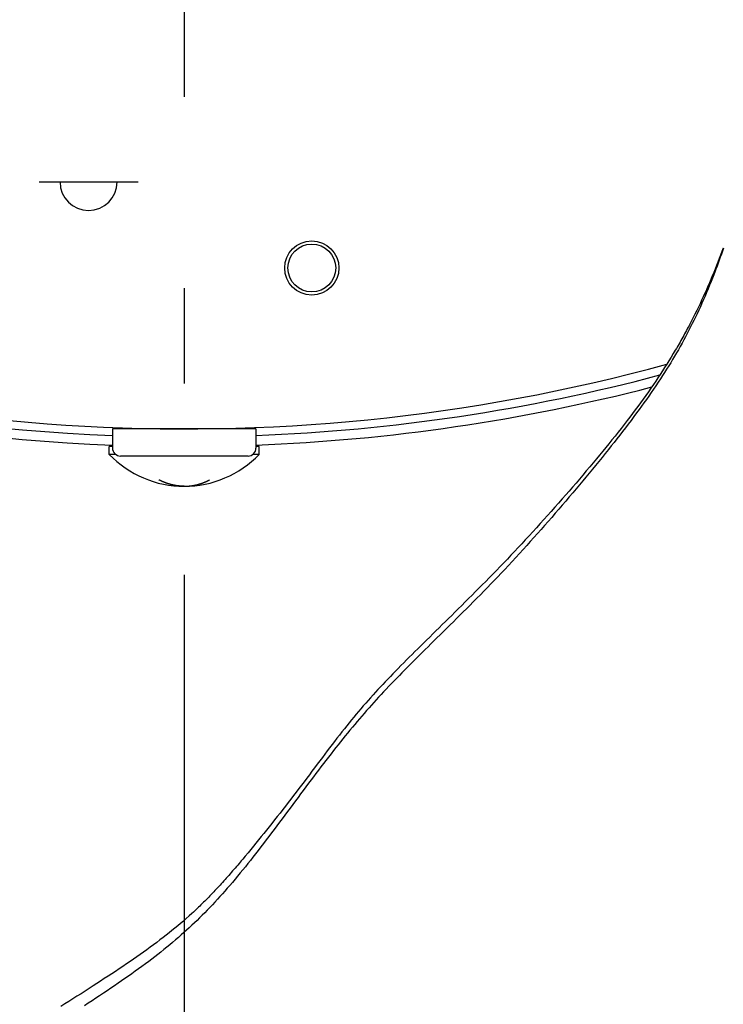
# Model space of a CAD drawing. Extents: x -551 to 855, y -300 to 632.
# Drawn here: x -10 to 34, y -136 to -74 of the extents above; entities that cross this region are included whole.
import ezdxf

# ---------------------------------------------------------------- set-up
doc = ezdxf.new("R2010")
doc.units = 0
doc.header["$LTSCALE"] = 20
doc.linetypes.add('DASHDOT', pattern=[5.5, 4, -0.6, 0.3, -0.6])
doc.layers.add('BASIS', color=6, linetype='DASHDOT')
doc.layers.add('DETAIL', color=5, linetype='CONTINUOUS')

msp = doc.modelspace()

# ---------------------------------------------------------------- linework, layer by layer
at = {"layer": 'BASIS', "color": 6, "linetype": 'DASHDOT'}
msp.add_line((0, 220.842), (0, -221.894), dxfattribs=at)
at = {"layer": 'DETAIL', "color": 5, "linetype": 'CONTINUOUS'}
for p, q in [((-9.1, -84.5), (-2.9, -84.5)), ((33.728, -88.874), (33.644, -89.093)), ((33.759, -88.849), (33.692, -89.037)), ((33.811, -88.655), (33.728, -88.874)), ((33.825, -88.661), (33.759, -88.849)), ((33.474, -89.529), (33.387, -89.747)), ((33.488, -89.598), (33.418, -89.786)), ((33.559, -89.311), (33.474, -89.529)), ((33.474, -89.529), (33.474, -89.529)), ((33.557, -89.412), (33.488, -89.598)), ((33.625, -89.224), (33.557, -89.412)), ((33.557, -89.412), (33.557, -89.412)), ((33.644, -89.093), (33.559, -89.311)), ((33.692, -89.037), (33.625, -89.224)), ((33.644, -89.093), (33.644, -89.093)), ((33.692, -89.037), (33.692, -89.037)), ((33.211, -90.181), (33.122, -90.397)), ((33.277, -90.158), (33.207, -90.338)), ((33.3, -89.964), (33.211, -90.181)), ((33.347, -89.974), (33.277, -90.158)), ((33.277, -90.158), (33.277, -90.158)), ((33.387, -89.747), (33.3, -89.964)), ((33.3, -89.964), (33.3, -89.964)), ((33.418, -89.786), (33.347, -89.974)), ((33.418, -89.786), (33.418, -89.786)), ((32.939, -90.829), (32.845, -91.048)), ((33.031, -90.612), (32.939, -90.829)), ((32.939, -90.829), (32.939, -90.829)), ((33.044, -90.75), (32.95, -90.983)), ((33.122, -90.397), (33.031, -90.612)), ((33.132, -90.53), (33.044, -90.75)), ((33.122, -90.397), (33.122, -90.397)), ((33.207, -90.338), (33.132, -90.53)), ((33.132, -90.53), (33.132, -90.53)), ((32.748, -91.268), (32.651, -91.487)), ((32.763, -91.434), (32.668, -91.659)), ((32.845, -91.048), (32.748, -91.268)), ((32.748, -91.268), (32.748, -91.268)), ((32.857, -91.211), (32.763, -91.434)), ((32.763, -91.434), (32.763, -91.434)), ((32.95, -90.983), (32.857, -91.211)), ((32.95, -90.983), (32.95, -90.983)), ((32.451, -91.924), (32.35, -92.14)), ((32.552, -91.705), (32.451, -91.924)), ((32.571, -91.883), (32.473, -92.106)), ((32.651, -91.487), (32.552, -91.705)), ((32.552, -91.705), (32.552, -91.705)), ((32.668, -91.659), (32.571, -91.883)), ((32.571, -91.883), (32.571, -91.883)), ((32.143, -92.572), (32.028, -92.804)), ((32.25, -92.352), (32.143, -92.572)), ((32.143, -92.572), (32.143, -92.572)), ((32.27, -92.553), (32.168, -92.772)), ((32.35, -92.14), (32.25, -92.352)), ((32.373, -92.329), (32.27, -92.553)), ((32.35, -92.14), (32.35, -92.14)), ((32.473, -92.106), (32.373, -92.329)), ((32.373, -92.329), (32.373, -92.329)), ((31.773, -93.308), (31.716, -93.416)), ((31.824, -93.209), (31.773, -93.308)), ((31.868, -93.123), (31.824, -93.209)), ((31.824, -93.209), (31.824, -93.209)), ((31.969, -93.188), (31.867, -93.394)), ((31.93, -93.001), (31.868, -93.123)), ((32.028, -92.804), (31.93, -93.001)), ((31.93, -93.001), (31.93, -93.001)), ((32.068, -92.983), (31.969, -93.188)), ((31.969, -93.188), (31.969, -93.188)), ((32.168, -92.772), (32.068, -92.983)), ((32.168, -92.772), (32.168, -92.772)), ((31.442, -93.93), (31.386, -94.033)), ((31.498, -93.828), (31.442, -93.93)), ((31.553, -93.725), (31.498, -93.828)), ((31.498, -93.828), (31.498, -93.828)), ((31.608, -93.622), (31.553, -93.725)), ((31.659, -93.806), (31.553, -94.011)), ((31.662, -93.521), (31.608, -93.622)), ((31.608, -93.622), (31.608, -93.622)), ((31.764, -93.601), (31.659, -93.806)), ((31.716, -93.416), (31.662, -93.521)), ((31.716, -93.416), (31.716, -93.416)), ((31.867, -93.394), (31.764, -93.601)), ((31.764, -93.601), (31.764, -93.601)), ((31.154, -94.448), (31.096, -94.55)), ((31.213, -94.345), (31.154, -94.448)), ((31.154, -94.448), (31.154, -94.448)), ((31.271, -94.241), (31.213, -94.345)), ((31.336, -94.417), (31.226, -94.618)), ((31.329, -94.137), (31.271, -94.241)), ((31.271, -94.241), (31.271, -94.241)), ((31.386, -94.033), (31.329, -94.137)), ((31.445, -94.215), (31.336, -94.417)), ((31.336, -94.417), (31.336, -94.417)), ((31.386, -94.033), (31.386, -94.033)), ((31.553, -94.011), (31.445, -94.215)), ((31.553, -94.011), (31.553, -94.011)), ((30.797, -95.065), (30.677, -95.265)), ((30.868, -94.944), (30.797, -95.065)), ((30.797, -95.065), (30.797, -95.065)), ((30.917, -94.86), (30.868, -94.944)), ((30.996, -95.027), (30.877, -95.234)), ((30.974, -94.762), (30.917, -94.86)), ((30.917, -94.86), (30.917, -94.86)), ((31.036, -94.654), (30.974, -94.762)), ((31.113, -94.821), (30.996, -95.027)), ((31.096, -94.55), (31.036, -94.654)), ((31.036, -94.654), (31.036, -94.654)), ((31.226, -94.618), (31.113, -94.821)), ((31.113, -94.821), (31.113, -94.821)), ((30.398, -95.723), (30.266, -95.935)), ((30.534, -95.501), (30.398, -95.723)), ((30.634, -95.644), (30.511, -95.847)), ((30.677, -95.265), (30.534, -95.501)), ((30.534, -95.501), (30.534, -95.501)), ((30.756, -95.44), (30.634, -95.644)), ((30.634, -95.644), (30.634, -95.644)), ((30.877, -95.234), (30.756, -95.44)), ((30.877, -95.234), (30.877, -95.234)), ((29.993, -96.365), (29.853, -96.579)), ((30.131, -96.148), (29.993, -96.365)), ((29.993, -96.365), (29.993, -96.365)), ((30.266, -95.935), (30.131, -96.148)), ((30.259, -96.253), (30.132, -96.453)), ((30.386, -96.05), (30.259, -96.253)), ((30.266, -95.935), (30.266, -95.935)), ((30.511, -95.847), (30.386, -96.05)), ((30.386, -96.05), (30.386, -96.05)), ((29.575, -96.999), (29.43, -97.214)), ((29.714, -96.791), (29.575, -96.999)), ((29.853, -96.579), (29.714, -96.791)), ((29.714, -96.791), (29.714, -96.791)), ((29.873, -96.853), (29.731, -97.068)), ((30.005, -96.65), (29.873, -96.853)), ((29.873, -96.853), (29.873, -96.853)), ((30.132, -96.453), (30.005, -96.65)), ((30.132, -96.453), (30.132, -96.453)), ((29.274, -97.442), (29.111, -97.675)), ((29.43, -97.214), (29.274, -97.442)), ((29.435, -97.507), (29.287, -97.722)), ((29.43, -97.214), (29.43, -97.214)), ((29.583, -97.289), (29.435, -97.507)), ((29.731, -97.068), (29.583, -97.289)), ((29.583, -97.289), (29.583, -97.289)), ((28.786, -98.132), (28.622, -98.359)), ((28.949, -97.905), (28.786, -98.132)), ((28.786, -98.132), (28.786, -98.132)), ((28.987, -98.151), (28.835, -98.366)), ((29.111, -97.675), (28.949, -97.905)), ((29.138, -97.936), (28.987, -98.151)), ((28.987, -98.151), (28.987, -98.151)), ((29.111, -97.675), (29.111, -97.675)), ((29.287, -97.722), (29.138, -97.936)), ((29.287, -97.722), (29.287, -97.722)), ((28.288, -98.812), (28.121, -99.035)), ((28.456, -98.586), (28.288, -98.812)), ((28.531, -98.785), (28.373, -99)), ((28.622, -98.359), (28.456, -98.586)), ((28.456, -98.586), (28.456, -98.586)), ((28.682, -98.577), (28.531, -98.785)), ((28.835, -98.366), (28.682, -98.577)), ((28.682, -98.577), (28.682, -98.577)), ((27.781, -99.482), (27.596, -99.721)), ((27.954, -99.255), (27.781, -99.482)), ((27.781, -99.482), (27.781, -99.482)), ((28.026, -99.466), (27.851, -99.698)), ((28.121, -99.035), (27.954, -99.255)), ((28.203, -99.23), (28.026, -99.466)), ((28.026, -99.466), (28.026, -99.466)), ((28.121, -99.035), (28.121, -99.035)), ((28.373, -99), (28.203, -99.23)), ((28.373, -99), (28.373, -99)), ((-4.5, -100), (-4.5, -101.2)), ((4.5, -100), (-4.5, -100)), ((-3.2, -99.956), (-3.2, -100)), ((3.2, -99.956), (3.2, -100)), ((4.5, -100), (4.5, -101.2)), ((27.404, -99.967), (27.213, -100.21)), ((27.596, -99.721), (27.404, -99.967)), ((27.404, -99.967), (27.404, -99.967)), ((27.675, -99.928), (27.499, -100.157)), ((27.851, -99.698), (27.675, -99.928)), ((27.675, -99.928), (27.675, -99.928)), ((26.83, -100.689), (26.636, -100.929)), ((27.022, -100.45), (26.83, -100.689)), ((27.141, -100.617), (26.962, -100.844)), ((27.213, -100.21), (27.022, -100.45)), ((27.022, -100.45), (27.022, -100.45)), ((27.32, -100.387), (27.141, -100.617)), ((27.499, -100.157), (27.32, -100.387)), ((27.32, -100.387), (27.32, -100.387)), ((-4.7, -101.6), (-4.7, -101.1)), ((-4.5, -101.1), (-4.7, -101.1)), ((4.7, -101.1), (4.5, -101.1)), ((4.7, -101.6), (4.7, -101.1)), ((26.441, -101.168), (26.247, -101.405)), ((26.601, -101.299), (26.406, -101.543)), ((26.636, -100.929), (26.441, -101.168)), ((26.785, -101.068), (26.601, -101.299)), ((26.601, -101.299), (26.601, -101.299)), ((26.636, -100.929), (26.636, -100.929)), ((26.962, -100.844), (26.785, -101.068)), ((26.962, -100.844), (26.962, -100.844)), ((-4.293, -101.6), (-4.7, -101.6)), ((4, -101.7), (-4, -101.7)), ((4.7, -101.6), (4.293, -101.6)), ((25.855, -101.88), (25.645, -102.131)), ((26.054, -101.64), (25.855, -101.88)), ((25.855, -101.88), (25.855, -101.88)), ((26.204, -101.794), (26.004, -102.041)), ((26.247, -101.405), (26.054, -101.64)), ((26.406, -101.543), (26.204, -101.794)), ((26.204, -101.794), (26.204, -101.794)), ((26.247, -101.405), (26.247, -101.405)), ((25.43, -102.388), (25.217, -102.641)), ((25.603, -102.531), (25.402, -102.777)), ((25.645, -102.131), (25.43, -102.388)), ((25.43, -102.388), (25.43, -102.388)), ((25.804, -102.286), (25.603, -102.531)), ((26.004, -102.041), (25.804, -102.286)), ((25.804, -102.286), (25.804, -102.286)), ((-1.572, -103.209), (-1.591, -103.2)), ((1.572, -103.209), (1.591, -103.2)), ((24.789, -103.145), (24.574, -103.397)), ((25.003, -102.893), (24.789, -103.145)), ((25.199, -103.022), (24.997, -103.265)), ((25.217, -102.641), (25.003, -102.893)), ((25.003, -102.893), (25.003, -102.893)), ((25.402, -102.777), (25.199, -103.022)), ((25.402, -102.777), (25.402, -102.777)), ((-1.552, -103.218), (-1.572, -103.209)), ((-1.533, -103.227), (-1.552, -103.218)), ((-1.552, -103.218), (-1.552, -103.218)), ((-1.514, -103.236), (-1.533, -103.227)), ((-1.494, -103.246), (-1.514, -103.236)), ((-1.514, -103.236), (-1.514, -103.236)), ((-1.475, -103.255), (-1.494, -103.246)), ((-1.456, -103.264), (-1.475, -103.255)), ((-1.475, -103.255), (-1.475, -103.255)), ((-1.436, -103.273), (-1.456, -103.264)), ((-1.415, -103.283), (-1.436, -103.273)), ((-1.436, -103.273), (-1.436, -103.273)), ((-1.398, -103.291), (-1.415, -103.283)), ((-1.386, -103.296), (-1.398, -103.291)), ((-1.398, -103.291), (-1.398, -103.291)), ((-1.378, -103.3), (-1.386, -103.296)), ((-1.369, -103.304), (-1.378, -103.3)), ((-1.378, -103.3), (-1.378, -103.3)), ((-1.359, -103.309), (-1.369, -103.304)), ((-1.349, -103.313), (-1.359, -103.309)), ((-1.359, -103.309), (-1.359, -103.309)), ((-1.339, -103.318), (-1.349, -103.313)), ((-1.329, -103.322), (-1.339, -103.318)), ((-1.339, -103.318), (-1.339, -103.318)), ((-1.32, -103.326), (-1.329, -103.322)), ((-1.31, -103.33), (-1.32, -103.326)), ((-1.32, -103.326), (-1.32, -103.326)), ((-1.3, -103.334), (-1.31, -103.33)), ((-1.29, -103.338), (-1.3, -103.334)), ((-1.3, -103.334), (-1.3, -103.334)), ((-1.28, -103.342), (-1.29, -103.338)), ((-1.27, -103.346), (-1.28, -103.342)), ((-1.28, -103.342), (-1.28, -103.342)), ((-1.26, -103.35), (-1.27, -103.346)), ((-1.251, -103.353), (-1.26, -103.35)), ((-1.26, -103.35), (-1.26, -103.35)), ((-1.241, -103.357), (-1.251, -103.353)), ((-1.231, -103.361), (-1.241, -103.357)), ((-1.241, -103.357), (-1.241, -103.357)), ((-1.221, -103.365), (-1.231, -103.361)), ((-1.211, -103.368), (-1.221, -103.365)), ((-1.221, -103.365), (-1.221, -103.365)), ((-1.201, -103.372), (-1.211, -103.368)), ((-1.191, -103.376), (-1.201, -103.372)), ((-1.201, -103.372), (-1.201, -103.372)), ((-1.181, -103.38), (-1.191, -103.376)), ((-1.171, -103.384), (-1.181, -103.38)), ((-1.181, -103.38), (-1.181, -103.38)), ((-1.161, -103.387), (-1.171, -103.384)), ((-1.151, -103.391), (-1.161, -103.387)), ((-1.161, -103.387), (-1.161, -103.387)), ((-1.142, -103.395), (-1.151, -103.391)), ((-1.132, -103.399), (-1.142, -103.395)), ((-1.142, -103.395), (-1.142, -103.395)), ((-1.122, -103.403), (-1.132, -103.399)), ((-1.112, -103.406), (-1.122, -103.403)), ((-1.122, -103.403), (-1.122, -103.403)), ((-1.102, -103.41), (-1.112, -103.406)), ((-1.092, -103.413), (-1.102, -103.41)), ((-1.102, -103.41), (-1.102, -103.41)), ((-1.082, -103.417), (-1.092, -103.413)), ((-1.072, -103.42), (-1.082, -103.417)), ((-1.082, -103.417), (-1.082, -103.417)), ((-1.062, -103.423), (-1.072, -103.42)), ((-1.052, -103.427), (-1.062, -103.423)), ((-1.062, -103.423), (-1.062, -103.423)), ((-1.042, -103.43), (-1.052, -103.427)), ((-1.032, -103.433), (-1.042, -103.43)), ((-1.042, -103.43), (-1.042, -103.43)), ((-1.022, -103.436), (-1.032, -103.433)), ((-1.012, -103.439), (-1.022, -103.436)), ((-1.022, -103.436), (-1.022, -103.436)), ((-1.002, -103.442), (-1.012, -103.439)), ((-0.992, -103.445), (-1.002, -103.442)), ((-1.002, -103.442), (-1.002, -103.442)), ((-0.982, -103.448), (-0.992, -103.445)), ((-0.972, -103.451), (-0.982, -103.448)), ((-0.982, -103.448), (-0.982, -103.448)), ((-0.962, -103.454), (-0.972, -103.451)), ((-0.952, -103.457), (-0.962, -103.454)), ((-0.962, -103.454), (-0.962, -103.454)), ((-0.942, -103.46), (-0.952, -103.457)), ((-0.932, -103.463), (-0.942, -103.46)), ((-0.942, -103.46), (-0.942, -103.46)), ((-0.921, -103.465), (-0.932, -103.463)), ((-0.911, -103.468), (-0.921, -103.465)), ((-0.921, -103.465), (-0.921, -103.465)), ((-0.901, -103.471), (-0.911, -103.468)), ((-0.891, -103.475), (-0.901, -103.471)), ((-0.901, -103.471), (-0.901, -103.471)), ((-0.881, -103.478), (-0.891, -103.475)), ((-0.871, -103.481), (-0.881, -103.478)), ((-0.881, -103.478), (-0.881, -103.478)), ((-0.861, -103.484), (-0.871, -103.481)), ((-0.851, -103.487), (-0.861, -103.484)), ((-0.861, -103.484), (-0.861, -103.484)), ((-0.841, -103.49), (-0.851, -103.487)), ((-0.831, -103.493), (-0.841, -103.49)), ((-0.841, -103.49), (-0.841, -103.49)), ((-0.821, -103.496), (-0.831, -103.493)), ((-0.811, -103.498), (-0.821, -103.496)), ((-0.821, -103.496), (-0.821, -103.496)), ((-0.801, -103.501), (-0.811, -103.498)), ((-0.791, -103.503), (-0.801, -103.501)), ((-0.801, -103.501), (-0.801, -103.501)), ((-0.781, -103.506), (-0.791, -103.503)), ((-0.771, -103.508), (-0.781, -103.506)), ((-0.781, -103.506), (-0.781, -103.506)), ((-0.76, -103.51), (-0.771, -103.508)), ((-0.75, -103.512), (-0.76, -103.51)), ((-0.76, -103.51), (-0.76, -103.51)), ((-0.74, -103.514), (-0.75, -103.512)), ((-0.73, -103.516), (-0.74, -103.514)), ((-0.74, -103.514), (-0.74, -103.514)), ((-0.72, -103.518), (-0.73, -103.516)), ((-0.71, -103.52), (-0.72, -103.518)), ((-0.72, -103.518), (-0.72, -103.518)), ((-0.699, -103.522), (-0.71, -103.52)), ((-0.689, -103.524), (-0.699, -103.522)), ((-0.699, -103.522), (-0.699, -103.522)), ((-0.679, -103.526), (-0.689, -103.524)), ((-0.669, -103.528), (-0.679, -103.526)), ((-0.679, -103.526), (-0.679, -103.526)), ((-0.659, -103.53), (-0.669, -103.528)), ((-0.649, -103.532), (-0.659, -103.53)), ((-0.659, -103.53), (-0.659, -103.53)), ((-0.638, -103.534), (-0.649, -103.532)), ((-0.628, -103.537), (-0.638, -103.534)), ((-0.638, -103.534), (-0.638, -103.534)), ((-0.618, -103.539), (-0.628, -103.537)), ((-0.608, -103.541), (-0.618, -103.539)), ((-0.618, -103.539), (-0.618, -103.539)), ((-0.598, -103.543), (-0.608, -103.541)), ((-0.588, -103.545), (-0.598, -103.543)), ((-0.598, -103.543), (-0.598, -103.543)), ((-0.577, -103.547), (-0.588, -103.545)), ((-0.567, -103.549), (-0.577, -103.547)), ((-0.577, -103.547), (-0.577, -103.547)), ((-0.557, -103.551), (-0.567, -103.549)), ((-0.547, -103.553), (-0.557, -103.551)), ((-0.557, -103.551), (-0.557, -103.551)), ((-0.537, -103.554), (-0.547, -103.553)), ((-0.527, -103.556), (-0.537, -103.554)), ((-0.537, -103.554), (-0.537, -103.554)), ((-0.516, -103.558), (-0.527, -103.556)), ((-0.506, -103.559), (-0.516, -103.558)), ((-0.516, -103.558), (-0.516, -103.558)), ((-0.496, -103.561), (-0.506, -103.559)), ((-0.486, -103.562), (-0.496, -103.561)), ((-0.496, -103.561), (-0.496, -103.561)), ((-0.476, -103.564), (-0.486, -103.562)), ((-0.465, -103.565), (-0.476, -103.564)), ((-0.476, -103.564), (-0.476, -103.564)), ((-0.455, -103.566), (-0.465, -103.565)), ((-0.445, -103.567), (-0.455, -103.566)), ((-0.455, -103.566), (-0.455, -103.566)), ((-0.435, -103.569), (-0.445, -103.567)), ((-0.424, -103.57), (-0.435, -103.569)), ((-0.435, -103.569), (-0.435, -103.569)), ((-0.414, -103.571), (-0.424, -103.57)), ((-0.404, -103.572), (-0.414, -103.571)), ((-0.414, -103.571), (-0.414, -103.571)), ((-0.394, -103.573), (-0.404, -103.572)), ((-0.384, -103.575), (-0.394, -103.573)), ((-0.394, -103.573), (-0.394, -103.573)), ((-0.373, -103.576), (-0.384, -103.575)), ((-0.363, -103.577), (-0.373, -103.576)), ((-0.373, -103.576), (-0.373, -103.576)), ((-0.353, -103.578), (-0.363, -103.577)), ((-0.342, -103.58), (-0.353, -103.578)), ((-0.353, -103.578), (-0.353, -103.578)), ((-0.332, -103.581), (-0.342, -103.58)), ((-0.322, -103.582), (-0.332, -103.581)), ((-0.332, -103.581), (-0.332, -103.581)), ((-0.312, -103.583), (-0.322, -103.582)), ((-0.301, -103.585), (-0.312, -103.583)), ((-0.312, -103.583), (-0.312, -103.583)), ((-0.292, -103.586), (-0.301, -103.585)), ((-0.286, -103.586), (-0.292, -103.586)), ((-0.292, -103.586), (-0.292, -103.586)), ((-0.281, -103.587), (-0.286, -103.586)), ((-0.277, -103.587), (-0.281, -103.587)), ((-0.281, -103.587), (-0.281, -103.587)), ((-0.271, -103.588), (-0.277, -103.587)), ((-0.266, -103.588), (-0.271, -103.588)), ((-0.271, -103.588), (-0.271, -103.588)), ((-0.261, -103.589), (-0.266, -103.588)), ((-0.256, -103.589), (-0.261, -103.589)), ((-0.261, -103.589), (-0.261, -103.589)), ((-0.251, -103.59), (-0.256, -103.589)), ((-0.246, -103.59), (-0.251, -103.59)), ((-0.251, -103.59), (-0.251, -103.59)), ((-0.241, -103.59), (-0.246, -103.59)), ((-0.236, -103.591), (-0.241, -103.59)), ((-0.241, -103.59), (-0.241, -103.59)), ((-0.232, -103.591), (-0.236, -103.591)), ((-0.227, -103.591), (-0.232, -103.591)), ((-0.232, -103.591), (-0.232, -103.591)), ((-0.222, -103.591), (-0.227, -103.591)), ((-0.217, -103.592), (-0.222, -103.591)), ((-0.222, -103.591), (-0.222, -103.591)), ((-0.212, -103.592), (-0.217, -103.592)), ((-0.207, -103.592), (-0.212, -103.592)), ((-0.212, -103.592), (-0.212, -103.592)), ((-0.203, -103.592), (-0.207, -103.592)), ((-0.2, -103.592), (-0.203, -103.592)), ((-0.203, -103.592), (-0.203, -103.592)), ((-0.193, -103.592), (-0.2, -103.592)), ((-0.176, -103.593), (-0.193, -103.592)), ((-0.193, -103.592), (-0.193, -103.592)), ((-0.155, -103.594), (-0.176, -103.593)), ((-0.135, -103.594), (-0.155, -103.594)), ((-0.155, -103.594), (-0.155, -103.594)), ((-0.116, -103.595), (-0.135, -103.594)), ((-0.097, -103.596), (-0.116, -103.595)), ((-0.116, -103.595), (-0.116, -103.595)), ((-0.077, -103.597), (-0.097, -103.596)), ((-0.058, -103.598), (-0.077, -103.597)), ((-0.077, -103.597), (-0.077, -103.597)), ((-0.039, -103.598), (-0.058, -103.598)), ((-0.019, -103.599), (-0.039, -103.598)), ((-0.039, -103.598), (-0.039, -103.598)), ((0, -103.6), (-0.019, -103.599)), ((0, -103.6), (0.019, -103.599)), ((0.019, -103.599), (0.039, -103.598)), ((0.039, -103.598), (0.039, -103.598)), ((0.039, -103.598), (0.058, -103.598)), ((0.058, -103.598), (0.077, -103.597)), ((0.077, -103.597), (0.097, -103.596)), ((0.077, -103.597), (0.077, -103.597)), ((0.097, -103.596), (0.116, -103.595)), ((0.116, -103.595), (0.135, -103.594)), ((0.116, -103.595), (0.116, -103.595)), ((0.135, -103.594), (0.155, -103.594)), ((0.155, -103.594), (0.176, -103.593)), ((0.155, -103.594), (0.155, -103.594)), ((0.176, -103.593), (0.193, -103.592)), ((0.193, -103.592), (0.193, -103.592)), ((0.193, -103.592), (0.2, -103.592)), ((0.2, -103.592), (0.203, -103.592)), ((0.203, -103.592), (0.203, -103.592)), ((0.203, -103.592), (0.207, -103.592)), ((0.207, -103.592), (0.212, -103.592)), ((0.212, -103.592), (0.212, -103.592)), ((0.212, -103.592), (0.217, -103.592)), ((0.217, -103.592), (0.222, -103.591)), ((0.222, -103.591), (0.222, -103.591)), ((0.222, -103.591), (0.227, -103.591)), ((0.227, -103.591), (0.232, -103.591)), ((0.232, -103.591), (0.232, -103.591)), ((0.232, -103.591), (0.236, -103.591)), ((0.236, -103.591), (0.241, -103.59)), ((0.241, -103.59), (0.241, -103.59)), ((0.241, -103.59), (0.246, -103.59)), ((0.246, -103.59), (0.251, -103.59)), ((0.251, -103.59), (0.256, -103.589)), ((0.251, -103.59), (0.251, -103.59)), ((0.256, -103.589), (0.261, -103.589)), ((0.261, -103.589), (0.266, -103.588)), ((0.261, -103.589), (0.261, -103.589)), ((0.266, -103.588), (0.271, -103.588)), ((0.271, -103.588), (0.277, -103.587)), ((0.271, -103.588), (0.271, -103.588)), ((0.277, -103.587), (0.281, -103.587)), ((0.281, -103.587), (0.286, -103.586)), ((0.281, -103.587), (0.281, -103.587)), ((0.286, -103.586), (0.292, -103.586)), ((0.292, -103.586), (0.301, -103.585)), ((0.292, -103.586), (0.292, -103.586)), ((0.301, -103.585), (0.312, -103.583)), ((0.312, -103.583), (0.322, -103.582)), ((0.312, -103.583), (0.312, -103.583)), ((0.322, -103.582), (0.332, -103.581)), ((0.332, -103.581), (0.342, -103.58)), ((0.332, -103.581), (0.332, -103.581)), ((0.342, -103.58), (0.353, -103.578)), ((0.353, -103.578), (0.363, -103.577)), ((0.353, -103.578), (0.353, -103.578)), ((0.363, -103.577), (0.373, -103.576)), ((0.373, -103.576), (0.384, -103.575)), ((0.373, -103.576), (0.373, -103.576)), ((0.384, -103.575), (0.394, -103.573)), ((0.394, -103.573), (0.404, -103.572)), ((0.394, -103.573), (0.394, -103.573)), ((0.404, -103.572), (0.414, -103.571)), ((0.414, -103.571), (0.424, -103.57)), ((0.414, -103.571), (0.414, -103.571)), ((0.424, -103.57), (0.435, -103.569)), ((0.435, -103.569), (0.445, -103.567)), ((0.435, -103.569), (0.435, -103.569)), ((0.445, -103.567), (0.455, -103.566)), ((0.455, -103.566), (0.465, -103.565)), ((0.455, -103.566), (0.455, -103.566)), ((0.465, -103.565), (0.476, -103.564)), ((0.476, -103.564), (0.486, -103.562)), ((0.476, -103.564), (0.476, -103.564)), ((0.486, -103.562), (0.496, -103.561)), ((0.496, -103.561), (0.506, -103.559)), ((0.496, -103.561), (0.496, -103.561)), ((0.506, -103.559), (0.516, -103.558)), ((0.516, -103.558), (0.527, -103.556)), ((0.516, -103.558), (0.516, -103.558)), ((0.527, -103.556), (0.537, -103.554)), ((0.537, -103.554), (0.547, -103.553)), ((0.537, -103.554), (0.537, -103.554)), ((0.547, -103.553), (0.557, -103.551)), ((0.557, -103.551), (0.567, -103.549)), ((0.557, -103.551), (0.557, -103.551)), ((0.567, -103.549), (0.577, -103.547)), ((0.577, -103.547), (0.588, -103.545)), ((0.577, -103.547), (0.577, -103.547)), ((0.588, -103.545), (0.598, -103.543)), ((0.598, -103.543), (0.608, -103.541)), ((0.598, -103.543), (0.598, -103.543)), ((0.608, -103.541), (0.618, -103.539)), ((0.618, -103.539), (0.628, -103.537)), ((0.618, -103.539), (0.618, -103.539)), ((0.628, -103.537), (0.638, -103.534)), ((0.638, -103.534), (0.649, -103.532)), ((0.638, -103.534), (0.638, -103.534)), ((0.649, -103.532), (0.659, -103.53)), ((0.659, -103.53), (0.669, -103.528)), ((0.659, -103.53), (0.659, -103.53)), ((0.669, -103.528), (0.679, -103.526)), ((0.679, -103.526), (0.689, -103.524)), ((0.679, -103.526), (0.679, -103.526)), ((0.689, -103.524), (0.699, -103.522)), ((0.699, -103.522), (0.71, -103.52)), ((0.699, -103.522), (0.699, -103.522)), ((0.71, -103.52), (0.72, -103.518)), ((0.72, -103.518), (0.73, -103.516)), ((0.72, -103.518), (0.72, -103.518)), ((0.73, -103.516), (0.74, -103.514)), ((0.74, -103.514), (0.75, -103.512)), ((0.74, -103.514), (0.74, -103.514)), ((0.75, -103.512), (0.76, -103.51)), ((0.76, -103.51), (0.771, -103.508)), ((0.76, -103.51), (0.76, -103.51)), ((0.771, -103.508), (0.781, -103.506)), ((0.781, -103.506), (0.791, -103.503)), ((0.781, -103.506), (0.781, -103.506)), ((0.791, -103.503), (0.801, -103.501)), ((0.801, -103.501), (0.811, -103.498)), ((0.801, -103.501), (0.801, -103.501)), ((0.811, -103.498), (0.821, -103.496)), ((0.821, -103.496), (0.831, -103.493)), ((0.821, -103.496), (0.821, -103.496)), ((0.831, -103.493), (0.841, -103.49)), ((0.841, -103.49), (0.851, -103.487)), ((0.841, -103.49), (0.841, -103.49)), ((0.851, -103.487), (0.861, -103.484)), ((0.861, -103.484), (0.871, -103.481)), ((0.861, -103.484), (0.861, -103.484)), ((0.871, -103.481), (0.881, -103.478)), ((0.881, -103.478), (0.891, -103.475)), ((0.881, -103.478), (0.881, -103.478)), ((0.891, -103.475), (0.901, -103.471)), ((0.901, -103.471), (0.911, -103.468)), ((0.901, -103.471), (0.901, -103.471)), ((0.911, -103.468), (0.921, -103.465)), ((0.921, -103.465), (0.932, -103.463)), ((0.921, -103.465), (0.921, -103.465)), ((0.932, -103.463), (0.942, -103.46)), ((0.942, -103.46), (0.952, -103.457)), ((0.942, -103.46), (0.942, -103.46)), ((0.952, -103.457), (0.962, -103.454)), ((0.962, -103.454), (0.972, -103.451)), ((0.962, -103.454), (0.962, -103.454)), ((0.972, -103.451), (0.982, -103.448)), ((0.982, -103.448), (0.992, -103.445)), ((0.982, -103.448), (0.982, -103.448)), ((0.992, -103.445), (1.002, -103.442)), ((1.002, -103.442), (1.012, -103.439)), ((1.002, -103.442), (1.002, -103.442)), ((1.012, -103.439), (1.022, -103.436)), ((1.022, -103.436), (1.032, -103.433)), ((1.022, -103.436), (1.022, -103.436)), ((1.032, -103.433), (1.042, -103.43)), ((1.042, -103.43), (1.052, -103.427)), ((1.042, -103.43), (1.042, -103.43)), ((1.052, -103.427), (1.062, -103.423)), ((1.062, -103.423), (1.072, -103.42)), ((1.062, -103.423), (1.062, -103.423)), ((1.072, -103.42), (1.082, -103.417)), ((1.082, -103.417), (1.092, -103.413)), ((1.082, -103.417), (1.082, -103.417)), ((1.092, -103.413), (1.102, -103.41)), ((1.102, -103.41), (1.112, -103.406)), ((1.102, -103.41), (1.102, -103.41)), ((1.112, -103.406), (1.122, -103.403)), ((1.122, -103.403), (1.132, -103.399)), ((1.122, -103.403), (1.122, -103.403)), ((1.132, -103.399), (1.142, -103.395)), ((1.142, -103.395), (1.151, -103.391)), ((1.142, -103.395), (1.142, -103.395)), ((1.151, -103.391), (1.161, -103.387)), ((1.161, -103.387), (1.171, -103.384)), ((1.161, -103.387), (1.161, -103.387)), ((1.171, -103.384), (1.181, -103.38)), ((1.181, -103.38), (1.191, -103.376)), ((1.181, -103.38), (1.181, -103.38)), ((1.191, -103.376), (1.201, -103.372)), ((1.201, -103.372), (1.211, -103.368)), ((1.201, -103.372), (1.201, -103.372)), ((1.211, -103.368), (1.221, -103.365)), ((1.221, -103.365), (1.231, -103.361)), ((1.221, -103.365), (1.221, -103.365)), ((1.231, -103.361), (1.241, -103.357)), ((1.241, -103.357), (1.251, -103.353)), ((1.241, -103.357), (1.241, -103.357)), ((1.251, -103.353), (1.26, -103.35)), ((1.26, -103.35), (1.27, -103.346)), ((1.26, -103.35), (1.26, -103.35)), ((1.27, -103.346), (1.28, -103.342)), ((1.28, -103.342), (1.29, -103.338)), ((1.28, -103.342), (1.28, -103.342)), ((1.29, -103.338), (1.3, -103.334)), ((1.3, -103.334), (1.31, -103.33)), ((1.3, -103.334), (1.3, -103.334)), ((1.31, -103.33), (1.32, -103.326)), ((1.32, -103.326), (1.329, -103.322)), ((1.32, -103.326), (1.32, -103.326)), ((1.329, -103.322), (1.339, -103.318)), ((1.339, -103.318), (1.349, -103.313)), ((1.339, -103.318), (1.339, -103.318)), ((1.349, -103.313), (1.359, -103.309)), ((1.359, -103.309), (1.369, -103.304)), ((1.359, -103.309), (1.359, -103.309)), ((1.369, -103.304), (1.378, -103.3)), ((1.378, -103.3), (1.386, -103.296)), ((1.378, -103.3), (1.378, -103.3)), ((1.386, -103.296), (1.398, -103.291)), ((1.398, -103.291), (1.415, -103.283)), ((1.398, -103.291), (1.398, -103.291)), ((1.415, -103.283), (1.436, -103.273)), ((1.436, -103.273), (1.456, -103.264)), ((1.436, -103.273), (1.436, -103.273)), ((1.456, -103.264), (1.475, -103.255)), ((1.475, -103.255), (1.494, -103.246)), ((1.475, -103.255), (1.475, -103.255)), ((1.494, -103.246), (1.514, -103.236)), ((1.514, -103.236), (1.533, -103.227)), ((1.514, -103.236), (1.514, -103.236)), ((1.533, -103.227), (1.552, -103.218)), ((1.552, -103.218), (1.572, -103.209)), ((1.552, -103.218), (1.552, -103.218)), ((24.357, -103.648), (24.141, -103.898)), ((24.574, -103.397), (24.357, -103.648)), ((24.59, -103.752), (24.374, -104.008)), ((24.574, -103.397), (24.574, -103.397)), ((24.796, -103.506), (24.59, -103.752)), ((24.59, -103.752), (24.59, -103.752)), ((24.997, -103.265), (24.796, -103.506)), ((24.997, -103.265), (24.997, -103.265)), ((23.706, -104.397), (23.48, -104.655)), ((23.926, -104.146), (23.706, -104.397)), ((23.706, -104.397), (23.706, -104.397)), ((24.141, -103.898), (23.926, -104.146)), ((24.153, -104.269), (23.933, -104.528)), ((24.141, -103.898), (24.141, -103.898)), ((24.374, -104.008), (24.153, -104.269)), ((24.153, -104.269), (24.153, -104.269)), ((23.249, -104.916), (23.02, -105.175)), ((23.48, -104.655), (23.249, -104.916)), ((23.249, -104.916), (23.249, -104.916)), ((23.494, -105.041), (23.273, -105.298)), ((23.714, -104.785), (23.494, -105.041)), ((23.933, -104.528), (23.714, -104.785)), ((23.714, -104.785), (23.714, -104.785)), ((22.79, -105.432), (22.559, -105.69)), ((23.02, -105.175), (22.79, -105.432)), ((22.79, -105.432), (22.79, -105.432)), ((23.051, -105.553), (22.828, -105.808)), ((23.273, -105.298), (23.051, -105.553)), ((23.273, -105.298), (23.273, -105.298)), ((22.095, -106.202), (21.861, -106.457)), ((22.327, -105.946), (22.095, -106.202)), ((22.559, -105.69), (22.327, -105.946)), ((22.327, -105.946), (22.327, -105.946)), ((22.605, -106.063), (22.381, -106.317)), ((22.828, -105.808), (22.605, -106.063)), ((22.828, -105.808), (22.828, -105.808)), ((21.626, -106.714), (21.393, -106.966)), ((21.861, -106.457), (21.626, -106.714)), ((21.932, -106.822), (21.706, -107.074)), ((21.861, -106.457), (21.861, -106.457)), ((22.157, -106.57), (21.932, -106.822)), ((21.932, -106.822), (21.932, -106.822)), ((22.381, -106.317), (22.157, -106.57)), ((22.381, -106.317), (22.381, -106.317)), ((20.944, -107.447), (20.719, -107.686)), ((21.167, -107.209), (20.944, -107.447)), ((20.944, -107.447), (20.944, -107.447)), ((21.393, -106.966), (21.167, -107.209)), ((21.48, -107.325), (21.252, -107.576)), ((21.393, -106.966), (21.393, -106.966)), ((21.706, -107.074), (21.48, -107.325)), ((21.48, -107.325), (21.48, -107.325)), ((20.493, -107.926), (20.266, -108.165)), ((20.719, -107.686), (20.493, -107.926)), ((20.493, -107.926), (20.493, -107.926)), ((20.796, -108.074), (20.566, -108.323)), ((21.024, -107.826), (20.796, -108.074)), ((21.252, -107.576), (21.024, -107.826)), ((21.024, -107.826), (21.024, -107.826)), ((19.811, -108.639), (19.582, -108.877)), ((20.039, -108.403), (19.811, -108.639)), ((20.266, -108.165), (20.039, -108.403)), ((20.039, -108.403), (20.039, -108.403)), ((20.333, -108.573), (20.104, -108.817)), ((20.566, -108.323), (20.333, -108.573)), ((20.566, -108.323), (20.566, -108.323)), ((19.123, -109.348), (18.907, -109.568)), ((19.35, -109.116), (19.123, -109.348)), ((19.123, -109.348), (19.123, -109.348)), ((19.582, -108.877), (19.35, -109.116)), ((19.67, -109.275), (19.452, -109.502)), ((19.582, -108.877), (19.582, -108.877)), ((19.885, -109.049), (19.67, -109.275)), ((19.67, -109.275), (19.67, -109.275)), ((20.104, -108.817), (19.885, -109.049)), ((20.104, -108.817), (20.104, -108.817)), ((18.484, -109.998), (18.269, -110.214)), ((18.697, -109.782), (18.484, -109.998)), ((18.907, -109.568), (18.697, -109.782)), ((18.697, -109.782), (18.697, -109.782)), ((19.013, -109.957), (18.794, -110.183)), ((19.233, -109.73), (19.013, -109.957)), ((19.452, -109.502), (19.233, -109.73)), ((19.233, -109.73), (19.233, -109.73)), ((18.053, -110.43), (17.839, -110.645)), ((18.269, -110.214), (18.053, -110.43)), ((18.269, -110.214), (18.269, -110.214)), ((18.574, -110.407), (18.352, -110.633)), ((18.794, -110.183), (18.574, -110.407)), ((18.794, -110.183), (18.794, -110.183)), ((17.408, -111.074), (17.189, -111.292)), ((17.624, -110.859), (17.408, -111.074)), ((17.408, -111.074), (17.408, -111.074)), ((17.839, -110.645), (17.624, -110.859)), ((17.907, -111.081), (17.7, -111.289)), ((17.839, -110.645), (17.839, -110.645)), ((18.127, -110.86), (17.907, -111.081)), ((17.907, -111.081), (17.907, -111.081)), ((18.352, -110.633), (18.127, -110.86)), ((18.352, -110.633), (18.352, -110.633)), ((16.775, -111.701), (16.581, -111.892)), ((16.975, -111.503), (16.775, -111.701)), ((17.189, -111.292), (16.975, -111.503)), ((16.975, -111.503), (16.975, -111.503)), ((17.294, -111.693), (17.087, -111.897)), ((17.498, -111.49), (17.294, -111.693)), ((17.7, -111.289), (17.498, -111.49)), ((17.498, -111.49), (17.498, -111.49)), ((16.185, -112.282), (15.987, -112.477)), ((16.384, -112.086), (16.185, -112.282)), ((16.185, -112.282), (16.185, -112.282)), ((16.581, -111.892), (16.384, -112.086)), ((16.675, -112.304), (16.47, -112.506)), ((16.581, -111.892), (16.581, -111.892)), ((16.881, -112.101), (16.675, -112.304)), ((16.675, -112.304), (16.675, -112.304)), ((17.087, -111.897), (16.881, -112.101)), ((17.087, -111.897), (17.087, -111.897)), ((15.394, -113.061), (15.193, -113.259)), ((15.593, -112.865), (15.394, -113.061)), ((15.394, -113.061), (15.394, -113.061)), ((15.79, -112.671), (15.593, -112.865)), ((15.987, -112.477), (15.79, -112.671)), ((15.79, -112.671), (15.79, -112.671)), ((16.054, -112.915), (15.85, -113.115)), ((16.263, -112.71), (16.054, -112.915)), ((16.47, -112.506), (16.263, -112.71)), ((16.263, -112.71), (16.263, -112.71)), ((14.819, -113.629), (14.646, -113.8)), ((14.999, -113.45), (14.819, -113.629)), ((15.193, -113.259), (14.999, -113.45)), ((14.999, -113.45), (14.999, -113.45)), ((15.291, -113.667), (15.103, -113.852)), ((15.477, -113.484), (15.291, -113.667)), ((15.66, -113.302), (15.477, -113.484)), ((15.477, -113.484), (15.477, -113.484)), ((15.85, -113.115), (15.66, -113.302)), ((15.85, -113.115), (15.85, -113.115)), ((14.294, -114.151), (14.117, -114.327)), ((14.471, -113.975), (14.294, -114.151)), ((14.294, -114.151), (14.294, -114.151)), ((14.646, -113.8), (14.471, -113.975)), ((14.73, -114.222), (14.545, -114.406)), ((14.646, -113.8), (14.646, -113.8)), ((14.916, -114.037), (14.73, -114.222)), ((14.73, -114.222), (14.73, -114.222)), ((15.103, -113.852), (14.916, -114.037)), ((15.103, -113.852), (15.103, -113.852)), ((13.592, -114.856), (13.416, -115.036)), ((13.768, -114.679), (13.592, -114.856)), ((13.592, -114.856), (13.592, -114.856)), ((13.942, -114.503), (13.768, -114.679)), ((14.117, -114.327), (13.942, -114.503)), ((13.942, -114.503), (13.942, -114.503)), ((14.171, -114.781), (13.989, -114.965)), ((14.359, -114.593), (14.171, -114.781)), ((14.545, -114.406), (14.359, -114.593)), ((14.359, -114.593), (14.359, -114.593)), ((12.928, -115.538), (12.771, -115.702)), ((13.084, -115.377), (12.928, -115.538)), ((12.928, -115.538), (12.928, -115.538)), ((13.244, -115.212), (13.084, -115.377)), ((13.416, -115.036), (13.244, -115.212)), ((13.244, -115.212), (13.244, -115.212)), ((13.492, -115.472), (13.326, -115.643)), ((13.657, -115.303), (13.492, -115.472)), ((13.82, -115.137), (13.657, -115.303)), ((13.657, -115.303), (13.657, -115.303)), ((13.989, -114.965), (13.82, -115.137)), ((13.989, -114.965), (13.989, -114.965)), ((12.457, -116.032), (12.302, -116.198)), ((12.613, -115.867), (12.457, -116.032)), ((12.771, -115.702), (12.613, -115.867)), ((12.613, -115.867), (12.613, -115.867)), ((12.834, -116.156), (12.671, -116.329)), ((12.997, -115.985), (12.834, -116.156)), ((13.161, -115.814), (12.997, -115.985)), ((12.997, -115.985), (12.997, -115.985)), ((13.326, -115.643), (13.161, -115.814)), ((13.326, -115.643), (13.326, -115.643)), ((11.84, -116.699), (11.687, -116.869)), ((11.993, -116.532), (11.84, -116.699)), ((12.147, -116.364), (11.993, -116.532)), ((11.993, -116.532), (11.993, -116.532)), ((12.302, -116.198), (12.147, -116.364)), ((12.347, -116.676), (12.193, -116.843)), ((12.302, -116.198), (12.302, -116.198)), ((12.507, -116.503), (12.347, -116.676)), ((12.347, -116.676), (12.347, -116.676)), ((12.671, -116.329), (12.507, -116.503)), ((12.671, -116.329), (12.671, -116.329)), ((11.23, -117.387), (11.08, -117.561)), ((11.382, -117.213), (11.23, -117.387)), ((11.534, -117.04), (11.382, -117.213)), ((11.382, -117.213), (11.382, -117.213)), ((11.687, -116.869), (11.534, -117.04)), ((11.739, -117.344), (11.589, -117.512)), ((11.687, -116.869), (11.687, -116.869)), ((11.89, -117.175), (11.739, -117.344)), ((11.739, -117.344), (11.739, -117.344)), ((12.042, -117.008), (11.89, -117.175)), ((12.193, -116.843), (12.042, -117.008)), ((12.042, -117.008), (12.042, -117.008)), ((10.782, -117.913), (10.634, -118.09)), ((10.93, -117.737), (10.782, -117.913)), ((10.782, -117.913), (10.782, -117.913)), ((11.08, -117.561), (10.93, -117.737)), ((11.143, -118.022), (10.997, -118.192)), ((11.08, -117.561), (11.08, -117.561)), ((11.291, -117.852), (11.143, -118.022)), ((11.143, -118.022), (11.143, -118.022)), ((11.44, -117.681), (11.291, -117.852)), ((11.589, -117.512), (11.44, -117.681)), ((11.44, -117.681), (11.44, -117.681)), ((10.197, -118.625), (10.042, -118.818)), ((10.344, -118.443), (10.197, -118.625)), ((10.197, -118.625), (10.197, -118.625)), ((10.488, -118.267), (10.344, -118.443)), ((10.634, -118.09), (10.488, -118.267)), ((10.488, -118.267), (10.488, -118.267)), ((10.698, -118.544), (10.546, -118.726)), ((10.849, -118.365), (10.698, -118.544)), ((10.997, -118.192), (10.849, -118.365)), ((10.849, -118.365), (10.849, -118.365)), ((9.728, -119.216), (9.575, -119.414)), ((9.884, -119.018), (9.728, -119.216)), ((10.042, -118.818), (9.884, -119.018)), ((9.884, -119.018), (9.884, -119.018)), ((10.246, -119.089), (10.098, -119.272)), ((10.396, -118.908), (10.246, -119.089)), ((10.246, -119.089), (10.246, -119.089)), ((10.546, -118.726), (10.396, -118.908)), ((10.546, -118.726), (10.546, -118.726)), ((9.268, -119.812), (9.116, -120.013)), ((9.421, -119.612), (9.268, -119.812)), ((9.268, -119.812), (9.268, -119.812)), ((9.575, -119.414), (9.421, -119.612)), ((9.655, -119.823), (9.511, -120.005)), ((9.575, -119.414), (9.575, -119.414)), ((9.801, -119.64), (9.655, -119.823)), ((9.655, -119.823), (9.655, -119.823)), ((9.949, -119.455), (9.801, -119.64)), ((10.098, -119.272), (9.949, -119.455)), ((9.949, -119.455), (9.949, -119.455)), ((8.815, -120.41), (8.662, -120.614)), ((8.964, -120.212), (8.815, -120.41)), ((9.116, -120.013), (8.964, -120.212)), ((8.964, -120.212), (8.964, -120.212)), ((9.207, -120.393), (9.047, -120.599)), ((9.363, -120.193), (9.207, -120.393)), ((9.511, -120.005), (9.363, -120.193)), ((9.363, -120.193), (9.363, -120.193)), ((8.336, -121.05), (8.173, -121.27)), ((8.501, -120.829), (8.336, -121.05)), ((8.336, -121.05), (8.336, -121.05)), ((8.662, -120.614), (8.501, -120.829)), ((8.732, -121.007), (8.576, -121.211)), ((8.662, -120.614), (8.662, -120.614)), ((8.889, -120.804), (8.732, -121.007)), ((8.732, -121.007), (8.732, -121.007)), ((9.047, -120.599), (8.889, -120.804)), ((9.047, -120.599), (9.047, -120.599)), ((7.848, -121.706), (7.685, -121.924)), ((8.01, -121.488), (7.848, -121.706)), ((8.173, -121.27), (8.01, -121.488)), ((8.01, -121.488), (8.01, -121.488)), ((8.264, -121.623), (8.11, -121.827)), ((8.42, -121.417), (8.264, -121.623)), ((8.576, -121.211), (8.42, -121.417)), ((8.42, -121.417), (8.42, -121.417)), ((7.521, -122.143), (7.358, -122.361)), ((7.685, -121.924), (7.521, -122.143)), ((7.8, -122.239), (7.636, -122.459)), ((7.685, -121.924), (7.685, -121.924)), ((7.957, -122.031), (7.8, -122.239)), ((7.8, -122.239), (7.8, -122.239)), ((8.11, -121.827), (7.957, -122.031)), ((8.11, -121.827), (8.11, -121.827)), ((7.029, -122.795), (6.861, -123.015)), ((7.194, -122.578), (7.029, -122.795)), ((7.029, -122.795), (7.029, -122.795)), ((7.302, -122.907), (7.137, -123.129)), ((7.358, -122.361), (7.194, -122.578)), ((7.468, -122.684), (7.302, -122.907)), ((7.358, -122.361), (7.358, -122.361)), ((7.636, -122.459), (7.468, -122.684)), ((7.468, -122.684), (7.468, -122.684)), ((6.522, -123.454), (6.352, -123.673)), ((6.692, -123.235), (6.522, -123.454)), ((6.806, -123.575), (6.641, -123.798)), ((6.861, -123.015), (6.692, -123.235)), ((6.692, -123.235), (6.692, -123.235)), ((6.972, -123.352), (6.806, -123.575)), ((6.806, -123.575), (6.806, -123.575)), ((7.137, -123.129), (6.972, -123.352)), ((7.137, -123.129), (7.137, -123.129)), ((6.01, -124.109), (5.839, -124.326)), ((6.182, -123.891), (6.01, -124.109)), ((6.01, -124.109), (6.01, -124.109)), ((6.352, -123.673), (6.182, -123.891)), ((6.475, -124.021), (6.31, -124.243)), ((6.352, -123.673), (6.352, -123.673)), ((6.641, -123.798), (6.475, -124.021)), ((6.475, -124.021), (6.475, -124.021)), ((5.492, -124.762), (5.321, -124.977)), ((5.667, -124.544), (5.492, -124.762)), ((5.839, -124.326), (5.667, -124.544)), ((5.667, -124.544), (5.667, -124.544)), ((5.978, -124.688), (5.812, -124.911)), ((6.144, -124.466), (5.978, -124.688)), ((6.31, -124.243), (6.144, -124.466)), ((6.144, -124.466), (6.144, -124.466)), ((4.994, -125.384), (4.831, -125.586)), ((5.156, -125.183), (4.994, -125.384)), ((4.994, -125.384), (4.994, -125.384)), ((5.321, -124.977), (5.156, -125.183)), ((5.479, -125.354), (5.312, -125.576)), ((5.321, -124.977), (5.321, -124.977)), ((5.646, -125.133), (5.479, -125.354)), ((5.479, -125.354), (5.479, -125.354)), ((5.812, -124.911), (5.646, -125.133)), ((5.812, -124.911), (5.812, -124.911)), ((4.499, -125.993), (4.335, -126.194)), ((4.665, -125.789), (4.499, -125.993)), ((4.831, -125.586), (4.665, -125.789)), ((4.665, -125.789), (4.665, -125.789)), ((4.976, -126.016), (4.807, -126.237)), ((5.144, -125.797), (4.976, -126.016)), ((5.312, -125.576), (5.144, -125.797)), ((5.144, -125.797), (5.144, -125.797)), ((4.003, -126.596), (3.822, -126.814)), ((4.173, -126.391), (4.003, -126.596)), ((4.003, -126.596), (4.003, -126.596)), ((4.335, -126.194), (4.173, -126.391)), ((4.467, -126.676), (4.307, -126.879)), ((4.335, -126.194), (4.335, -126.194)), ((4.635, -126.459), (4.467, -126.676)), ((4.467, -126.676), (4.467, -126.676)), ((4.807, -126.237), (4.635, -126.459)), ((4.807, -126.237), (4.807, -126.237)), ((3.435, -127.274), (3.352, -127.372)), ((3.511, -127.185), (3.435, -127.274)), ((3.576, -127.108), (3.511, -127.185)), ((3.511, -127.185), (3.511, -127.185)), ((3.669, -126.997), (3.576, -127.108)), ((3.822, -126.814), (3.669, -126.997)), ((3.669, -126.997), (3.669, -126.997)), ((3.993, -127.275), (3.833, -127.475)), ((4.152, -127.077), (3.993, -127.275)), ((4.307, -126.879), (4.152, -127.077)), ((4.152, -127.077), (4.152, -127.077)), ((2.952, -127.838), (2.872, -127.93)), ((3.033, -127.745), (2.952, -127.838)), ((3.113, -127.651), (3.033, -127.745)), ((3.033, -127.745), (3.033, -127.745)), ((3.193, -127.559), (3.113, -127.651)), ((3.271, -127.467), (3.193, -127.559)), ((3.193, -127.559), (3.193, -127.559)), ((3.352, -127.372), (3.271, -127.467)), ((3.511, -127.871), (3.35, -128.067)), ((3.352, -127.372), (3.352, -127.372)), ((3.672, -127.674), (3.511, -127.871)), ((3.511, -127.871), (3.511, -127.871)), ((3.833, -127.475), (3.672, -127.674)), ((3.833, -127.475), (3.833, -127.475)), ((2.403, -128.46), (2.324, -128.547)), ((2.482, -128.372), (2.403, -128.46)), ((2.403, -128.46), (2.403, -128.46)), ((2.56, -128.284), (2.482, -128.372)), ((2.639, -128.196), (2.56, -128.284)), ((2.56, -128.284), (2.56, -128.284)), ((2.717, -128.108), (2.639, -128.196)), ((2.794, -128.02), (2.717, -128.108)), ((2.717, -128.108), (2.717, -128.108)), ((2.872, -127.93), (2.794, -128.02)), ((3.019, -128.461), (2.856, -128.652)), ((2.872, -127.93), (2.872, -127.93)), ((3.186, -128.263), (3.019, -128.461)), ((3.35, -128.067), (3.186, -128.263)), ((3.186, -128.263), (3.186, -128.263)), ((1.772, -129.141), (1.693, -129.224)), ((1.851, -129.058), (1.772, -129.141)), ((1.772, -129.141), (1.772, -129.141)), ((1.929, -128.975), (1.851, -129.058)), ((2.007, -128.892), (1.929, -128.975)), ((1.929, -128.975), (1.929, -128.975)), ((2.085, -128.808), (2.007, -128.892)), ((2.164, -128.722), (2.085, -128.808)), ((2.085, -128.808), (2.085, -128.808)), ((2.244, -128.635), (2.164, -128.722)), ((2.324, -128.547), (2.244, -128.635)), ((2.244, -128.635), (2.244, -128.635)), ((2.551, -129.003), (2.397, -129.177)), ((2.701, -128.831), (2.551, -129.003)), ((2.551, -129.003), (2.551, -129.003)), ((2.856, -128.652), (2.701, -128.831)), ((2.856, -128.652), (2.856, -128.652)), ((1.213, -129.711), (1.132, -129.791)), ((1.293, -129.631), (1.213, -129.711)), ((1.374, -129.55), (1.293, -129.631)), ((1.293, -129.631), (1.293, -129.631)), ((1.454, -129.469), (1.374, -129.55)), ((1.534, -129.388), (1.454, -129.469)), ((1.454, -129.469), (1.454, -129.469)), ((1.614, -129.306), (1.534, -129.388)), ((1.693, -129.224), (1.614, -129.306)), ((1.614, -129.306), (1.614, -129.306)), ((1.927, -129.694), (1.769, -129.864)), ((2.085, -129.523), (1.927, -129.694)), ((1.927, -129.694), (1.927, -129.694)), ((2.241, -129.351), (2.085, -129.523)), ((2.397, -129.177), (2.241, -129.351)), ((2.241, -129.351), (2.241, -129.351)), ((0.572, -130.324), (0.475, -130.414)), ((0.641, -130.26), (0.572, -130.324)), ((0.72, -130.186), (0.641, -130.26)), ((0.641, -130.26), (0.641, -130.26)), ((0.806, -130.105), (0.72, -130.186)), ((0.889, -130.026), (0.806, -130.105)), ((0.806, -130.105), (0.806, -130.105)), ((0.97, -129.949), (0.889, -130.026)), ((1.051, -129.87), (0.97, -129.949)), ((0.97, -129.949), (0.97, -129.949)), ((1.132, -129.791), (1.051, -129.87)), ((1.285, -130.367), (1.125, -130.528)), ((1.132, -129.791), (1.132, -129.791)), ((1.446, -130.201), (1.285, -130.367)), ((1.285, -130.367), (1.285, -130.367)), ((1.608, -130.033), (1.446, -130.201)), ((1.769, -129.864), (1.608, -130.033)), ((1.608, -130.033), (1.608, -130.033)), ((-0.055, -130.885), (-0.229, -131.035)), ((0.125, -130.727), (-0.055, -130.885)), ((0.315, -130.558), (0.125, -130.727)), ((0.125, -130.727), (0.125, -130.727)), ((0.475, -130.414), (0.315, -130.558)), ((0.475, -130.414), (0.475, -130.414)), ((0.64, -131), (0.476, -131.155)), ((0.803, -130.844), (0.64, -131)), ((0.64, -131), (0.64, -131)), ((0.965, -130.686), (0.803, -130.844)), ((1.125, -130.528), (0.965, -130.686)), ((0.965, -130.686), (0.965, -130.686)), ((-0.772, -131.486), (-0.954, -131.632)), ((-0.589, -131.336), (-0.772, -131.486)), ((-0.407, -131.185), (-0.589, -131.336)), ((-0.589, -131.336), (-0.589, -131.336)), ((-0.229, -131.035), (-0.407, -131.185)), ((-0.229, -131.035), (-0.229, -131.035)), ((-0.024, -131.614), (-0.191, -131.762)), ((0.143, -131.463), (-0.024, -131.614)), ((-0.024, -131.614), (-0.024, -131.614)), ((0.31, -131.31), (0.143, -131.463)), ((0.476, -131.155), (0.31, -131.31)), ((0.31, -131.31), (0.31, -131.31)), ((-1.729, -132.232), (-1.934, -132.385)), ((-1.523, -132.076), (-1.729, -132.232)), ((-1.729, -132.232), (-1.729, -132.232)), ((-1.323, -131.922), (-1.523, -132.076)), ((-1.135, -131.776), (-1.323, -131.922)), ((-1.323, -131.922), (-1.323, -131.922)), ((-0.954, -131.632), (-1.135, -131.776)), ((-0.954, -131.632), (-0.954, -131.632)), ((-0.728, -132.224), (-0.912, -132.379)), ((-0.543, -132.068), (-0.728, -132.224)), ((-0.728, -132.224), (-0.728, -132.224)), ((-0.363, -131.913), (-0.543, -132.068)), ((-0.191, -131.762), (-0.363, -131.913)), ((-0.363, -131.913), (-0.363, -131.913)), ((-2.553, -132.836), (-2.763, -132.984)), ((-2.345, -132.686), (-2.553, -132.836)), ((-2.553, -132.836), (-2.553, -132.836)), ((-2.139, -132.536), (-2.345, -132.686)), ((-1.934, -132.385), (-2.139, -132.536)), ((-2.139, -132.536), (-2.139, -132.536)), ((-1.471, -132.832), (-1.66, -132.981)), ((-1.283, -132.681), (-1.471, -132.832)), ((-1.471, -132.832), (-1.471, -132.832)), ((-1.097, -132.531), (-1.283, -132.681)), ((-0.912, -132.379), (-1.097, -132.531)), ((-1.097, -132.531), (-1.097, -132.531)), ((-3.391, -133.421), (-3.618, -133.576)), ((-3.177, -133.274), (-3.391, -133.421)), ((-3.391, -133.421), (-3.391, -133.421)), ((-2.971, -133.13), (-3.177, -133.274)), ((-2.763, -132.984), (-2.971, -133.13)), ((-2.971, -133.13), (-2.971, -133.13)), ((-2.229, -133.419), (-2.436, -133.574)), ((-2.035, -133.272), (-2.229, -133.419)), ((-2.229, -133.419), (-2.229, -133.419)), ((-1.848, -133.128), (-2.035, -133.272)), ((-1.66, -132.981), (-1.848, -133.128)), ((-1.848, -133.128), (-1.848, -133.128)), ((-4.314, -134.044), (-4.546, -134.197)), ((-4.083, -133.89), (-4.314, -134.044)), ((-4.314, -134.044), (-4.314, -134.044)), ((-3.851, -133.734), (-4.083, -133.89)), ((-3.618, -133.576), (-3.851, -133.734)), ((-3.851, -133.734), (-3.851, -133.734)), ((-3.074, -134.042), (-3.287, -134.194)), ((-2.862, -133.888), (-3.074, -134.042)), ((-3.074, -134.042), (-3.074, -134.042)), ((-2.65, -133.733), (-2.862, -133.888)), ((-2.436, -133.574), (-2.65, -133.733)), ((-2.65, -133.733), (-2.65, -133.733)), ((-5.245, -134.655), (-5.475, -134.804)), ((-5.012, -134.503), (-5.245, -134.655)), ((-5.245, -134.655), (-5.245, -134.655)), ((-4.779, -134.35), (-5.012, -134.503)), ((-4.546, -134.197), (-4.779, -134.35)), ((-4.779, -134.35), (-4.779, -134.35)), ((-3.931, -134.647), (-4.145, -134.794)), ((-3.717, -134.498), (-3.931, -134.647)), ((-3.931, -134.647), (-3.931, -134.647)), ((-3.501, -134.346), (-3.717, -134.498)), ((-3.287, -134.194), (-3.501, -134.346)), ((-3.501, -134.346), (-3.501, -134.346)), ((-6.219, -135.283), (-6.474, -135.446)), ((-5.963, -135.118), (-6.219, -135.283)), ((-6.219, -135.283), (-6.219, -135.283)), ((-5.712, -134.957), (-5.963, -135.118)), ((-5.475, -134.804), (-5.712, -134.957)), ((-5.712, -134.957), (-5.712, -134.957)), ((-4.836, -135.263), (-5.073, -135.421)), ((-4.597, -135.102), (-4.836, -135.263)), ((-4.836, -135.263), (-4.836, -135.263)), ((-4.364, -134.944), (-4.597, -135.102)), ((-4.145, -134.794), (-4.364, -134.944)), ((-4.364, -134.944), (-4.364, -134.944)), ((-7.236, -135.931), (-7.491, -136.093)), ((-6.981, -135.769), (-7.236, -135.931)), ((-7.236, -135.931), (-7.236, -135.931)), ((-6.727, -135.608), (-6.981, -135.769)), ((-6.474, -135.446), (-6.727, -135.608)), ((-6.727, -135.608), (-6.727, -135.608)), ((-5.785, -135.891), (-6.024, -136.047)), ((-5.546, -135.735), (-5.785, -135.891)), ((-5.785, -135.891), (-5.785, -135.891)), ((-5.309, -135.578), (-5.546, -135.735)), ((-5.073, -135.421), (-5.309, -135.578)), ((-5.309, -135.578), (-5.309, -135.578)), ((-7.491, -136.093), (-7.745, -136.253)), ((-6.024, -136.047), (-6.261, -136.202))]:
    msp.add_line(p, q, dxfattribs=at)
for centre, radius in [((0, 0), 152.5), ((0, 0), 150), ((8, -89.9), 1.7), ((8, -89.9), 1.5)]:
    msp.add_circle(centre, radius, dxfattribs=at)
for centre, radius, start, end in [((-6, -84.5), 1.788, 180, 0), ((0, 16), 116.5, 245.5844, 267.78626), ((0, 16), 117.1, 245.5844, 267.79761), ((0, 15), 115, 247.33399, 285.2636), ((0, 16), 116.5, 272.21374, 284.84136), ((0, 16), 117.1, 272.20239, 284.50623), ((-4, -101.2), 0.5, 180, 270), ((4, -101.2), 0.5, 270, 0), ((0, -97.078), 6.523, 223.8974, 316.1026)]:
    msp.add_arc(centre, radius, start, end, dxfattribs=at)

doc.saveas('drawing.dxf')
